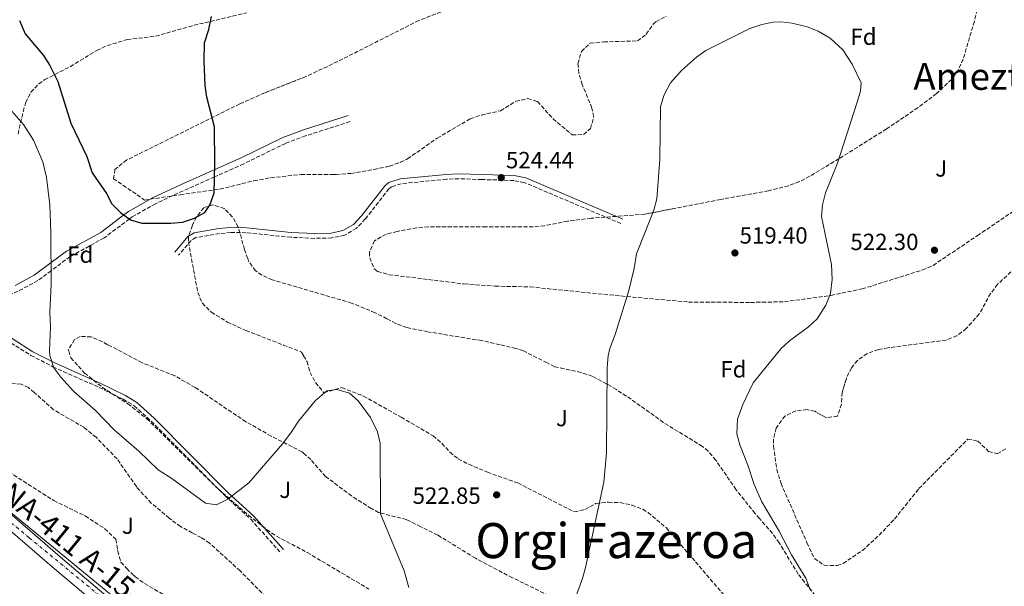
# Model space of a CAD drawing. Units: metres. Extents: x 607016 to 610450, y 4757028 to 4759395.
# Drawn here: x 608445 to 608866, y 4757295 to 4757537 of the extents above; entities that cross this region are included whole.
import ezdxf
from ezdxf.enums import TextEntityAlignment as Align

# ---------------------------------------------------------------- set-up
doc = ezdxf.new("R2010")
doc.units = ezdxf.units.M
doc.header["$MEASUREMENT"] = 0
doc.linetypes.add('DGN Style 3', pattern=[2.435890702152634, 1.739921930109024, -0.6959687720436097])
doc.linetypes.add('DGN Style 4', pattern=[2.7856150101045474, 1.391937544087219, -0.6959687720436097, 0.001739921930109024, -0.6959687720436097])
for name, color, linetype, lineweight in [('Camino', 7, 'DGN Style 3', 0), ('Carretera', 9, 'Continuous', 0), ('Complejo', 6, 'Continuous', 0), ('Cota de punto acotado terreno', 7, 'Continuous', 0), ('Curva de nivel directora', 30, 'Continuous', 30), ('Curva de nivel intermedia', 30, 'Continuous', 0), ('Eje de carretera', 7, 'DGN Style 4', 0), ('Estanque', 4, 'Continuous', 0), ('Etiqueta de zona arbolada', 92, 'Continuous', 0), ('Límite de complejo', 6, 'Continuous', 13), ('Línea de asfalto', 7, 'Continuous', 13), ('Margen derecho', 7, 'Continuous', 0), ('Punto acotado terreno (símbolo)', 7, 'Continuous', 0), ('Texto de Carretera Red Comarcal', 1, 'Continuous', 0), ('Texto de Facero', 7, 'Continuous', 0), ('Texto de Área (paraje) menor', 7, 'Continuous', 0), ('Zona ajardinada', 92, 'Continuous', 0), ('Zona arbolada', 92, 'DGN Style 3', 0)]:
    doc.layers.add(name, color=color, linetype=linetype, lineweight=lineweight)
doc.styles.add('Style-Arial', font='arial.ttf')

# ---------------------------------------------------------------- blocks, each defined once
blk = doc.blocks.new('5PATER')
at = {"layer": 'Estanque', "linetype": 'Continuous', "lineweight": 0}
h = blk.add_hatch(color=51, dxfattribs=at)
edge = h.paths.add_edge_path()
edge.add_ellipse((0, 0), major_axis=(-0.1095731443231308, -0.1110710700762829), ratio=0.9994222409660317, start_angle=0, end_angle=360)

msp = doc.modelspace()

# ---------------------------------------------------------------- linework, layer by layer
at = {"layer": 'Camino', "color": 7, "linetype": 'DGN Style 3', "lineweight": 0}
for points in [[(608305.7800000015, 4757498.130000001, 517.7400000000054), (608309.8299999973, 4757494.680000001, 517.7500000000001), (608325.239999999, 4757483.430000001, 517.3999999999944), (608373.6900000009, 4757444.420000001, 517.3200000000071), (608404.3099999983, 4757422.199999999, 517.1900000000024), (608411.0300000019, 4757418.100000001, 517.1199999999955), (608416.2100000007, 4757415.84, 517.3200000000071), (608440.9899999977, 4757398.820000002, 519.0899999999965), (608449.5500000007, 4757393.460000001, 519.6799999999931), (608458.980000001, 4757388.600000001, 520.3099999999978), (608478.7499999988, 4757379.770000001, 521.550000000003), (608489.1, 4757374.660000001, 521.4700000000012), (608493.7800000004, 4757371.869999999, 521.2899999999937), (608501.0300000013, 4757365.310000001, 521.0599999999978), (608532.5899999999, 4757333.449999999, 520.0099999999949), (608543.6200000005, 4757323.340000002, 519.4900000000054), (608556.2899999995, 4757309.199999999, 519.4400000000023)], [(608586.1400000004, 4757493.49, 523.4700000000012), (608567.0799999987, 4757487.390000001, 523.9600000000064), (608558.5300000013, 4757484.189999999, 524.1799999999931), (608540.6599999989, 4757475.460000001, 524.6600000000036), (608528.1299999985, 4757469.890000002, 525.0000000000001), (608514.6999999996, 4757463.91, 525.2100000000065), (608502.8900000011, 4757458.380000002, 525.1900000000024), (608492.920000002, 4757452.760000001, 525.029999999999), (608491.7199999974, 4757451.86, 525.0000000000001), (608480.9299999981, 4757443.730000001, 523.6999999999971), (608466.3399999992, 4757435.74, 520.9900000000054), (608458.23, 4757429.7, 520), (608452.4999999988, 4757425.440000001, 519.6999999999972), (608444.07, 4757420.930000001, 519.3600000000008), (608432.140000001, 4757416.080000001, 519.0000000000001), (608426.9899999987, 4757414.900000001, 518.9100000000036), (608421.8799999991, 4757414.720000003, 518.8399999999966)], [(608702.03, 4757449.880000002, 521.3999999999943), (608660.7199999995, 4757467.470000001, 523.9600000000064), (608656.2199999979, 4757468.300000002, 524.3600000000006), (608642.6299999978, 4757468.720000003, 525.1600000000036), (608632.7199999993, 4757469.060000001, 524.7899999999937), (608627.4399999997, 4757468.830000003, 524.4499999999971), (608608.0399999984, 4757466.930000001, 523.4900000000052), (608603.8200000006, 4757465.560000001, 523.3999999999943), (608602.7899999979, 4757464.760000002, 523.3899999999995), (608592.6799999982, 4757451.830000001, 523.3500000000058), (608588.9099999998, 4757447.860000002, 523.3699999999955), (608583.8299999969, 4757444.890000001, 523.3899999999995), (608578.3599999996, 4757443.720000002, 523.4299999999931), (608570.9400000012, 4757443.550000002, 523.5099999999949), (608560.8099999991, 4757444.020000001, 523.679999999993), (608541.7099999995, 4757445.960000001, 523.6100000000006), (608535.0799999976, 4757446.060000001, 523.820000000007), (608530.3099999977, 4757445.619999999, 524.0700000000071), (608520.1900000013, 4757443.910000003, 524.9199999999983), (608518.1299999983, 4757442.680000001, 525.1000000000058), (608512.7699999983, 4757436.300000001, 525.0399999999937)]]:
    msp.add_polyline3d(points, dxfattribs=at)
at = {"layer": 'Carretera', "color": 9, "linetype": 'Continuous', "lineweight": 0}
for points in [[(608425.3700000009, 4757338.9, 517.6900000000023), (608463.2500000006, 4757306.220000002, 518.4199999999983), (608482.6900000023, 4757289.890000002, 518.4799999999959)], [(608479.1900000018, 4757285.689999999, 518.4799999999959), (608459.699999999, 4757302.050000001, 518.4199999999983), (608421.8500000006, 4757334.710000001, 517.6900000000023)]]:
    msp.add_polyline3d(points, dxfattribs=at)
at = {"layer": 'Complejo', "color": 6, "linetype": 'Continuous', "lineweight": 0}
msp.add_polyline3d([(608886.4800000006, 4757056.980000001, 523.27), (608857.129999999, 4757056.52, 522.74), (608844.9800000006, 4757056.32, 522.12), (608814.120000001, 4757055.83, 520.3000000000001), (608770.9499999993, 4757055.15, 517.48), (608274.4899999984, 4757462.92, 516.99)], dxfattribs=at)
at = {"layer": 'Curva de nivel directora', "color": 30, "linetype": 'Continuous', "lineweight": 30, "elevation": 525.0000000000001, "flags": 128}
msp.add_lwpolyline([(608444.7000000003, 4757536.75), (608447.1399999988, 4757531.11), (608454.9599999997, 4757521.800000001), (608457.6399999998, 4757517.580000001), (608461.1099999989, 4757510.620000001), (608466.6699999999, 4757492.850000001), (608473.4200000003, 4757478.520000001), (608475.7999999984, 4757471.550000002), (608481.8899999993, 4757462.710000002), (608484.1600000003, 4757458.260000002), (608487.9299999988, 4757454.609999999), (608492.2200000002, 4757451.5), (608497.0599999994, 4757450.100000001), (608509.4199999999, 4757449.980000001), (608514.4299999991, 4757450.520000001), (608519.5900000001, 4757452.180000001), (608523.9699999989, 4757454.58), (608526.3099999991, 4757458.060000001), (608527.9299999995, 4757463.010000002), (608528.2800000004, 4757475.36), (608528.1100000006, 4757491.34), (608524.8899999997, 4757503.990000002), (608524.0800000007, 4757508.92), (608523.6499999991, 4757519.369999999), (608523.8899999983, 4757527.160000001), (608525.7199999989, 4757532.95), (608526.7899999997, 4757538.510000001)], dxfattribs=at)
at = {"layer": 'Curva de nivel intermedia', "color": 30, "linetype": 'Continuous', "lineweight": 0, "elevation": 520, "flags": 128}
for points in [[(608680.5700000002, 4757284.38), (608685.6700000007, 4757297.919999998), (608686.9600000004, 4757302.749999999), (608694.7200000009, 4757339.260000001), (608695.860000001, 4757351.689999998), (608696.2600000009, 4757388.340000001), (608696.640000001, 4757393.329999999), (608697.3200000004, 4757396.4), (608699.5700000012, 4757402.369999998), (608705.5000000012, 4757421.180000001), (608707.7200000008, 4757430.599999999), (608708.7500000012, 4757436.949999999), (608716.1600000008, 4757455.609999998), (608717.4999999997, 4757460.430000001), (608718.8000000005, 4757477.279999998), (608719.0199999996, 4757499.880000001), (608720.4800000014, 4757504.65), (608723.2599999999, 4757510.140000001), (608727.9400000002, 4757515.390000001), (608734.4300000012, 4757521.019999999), (608738.4700000002, 4757523.980000001), (608757.3100000005, 4757533.33), (608762.3300000007, 4757535.09), (608767.2800000017, 4757536.079999999), (608770.4600000001, 4757536.24), (608775.4199999999, 4757535.689999999), (608781.7900000003, 4757534.01), (608786.4600000017, 4757532.25), (608791.6400000006, 4757529.189999999), (608797.0099999995, 4757524.17), (608801.0199999994, 4757518.100000001), (608804.8500000006, 4757510.09), (608804.6000000002, 4757506.56), (608803.1500000019, 4757501.77), (608794.8000000013, 4757475.79), (608789.6600000003, 4757463.08), (608788.4100000008, 4757457.890000001), (608787.9200000013, 4757452.91), (608792.2100000007, 4757432.390000001), (608792.5000000012, 4757425.949999999), (608791.7200000011, 4757419.899999999), (608789.7499999997, 4757414.949999998), (608786.0300000003, 4757409.109999999), (608782.3400000001, 4757405.730000001), (608774.2100000007, 4757399.680000001), (608770.4900000015, 4757396.32), (608758.6500000015, 4757381.669999998), (608754.2800000019, 4757372.399999999)], [(608441.360000001, 4757498.039999999), (608446.3800000012, 4757492.25), (608450.6200000013, 4757485.570000002), (608454.6, 4757476.349999999), (608456.1900000013, 4757469.529999999), (608457.6100000007, 4757457.850000001), (608458.1200000005, 4757445.92), (608458.2600000012, 4757423.75), (608457.6399999998, 4757411.96)], [(608457.6399999998, 4757411.96), (608457.9000000014, 4757405.560000001), (608457.4499999997, 4757395.34), (608457.6100000007, 4757393.37), (608459.3099999995, 4757388.169999998), (608462.3600000005, 4757384.199999998), (608467.8500000001, 4757378.210000001), (608477.2699999991, 4757369.939999999), (608485.2199999996, 4757361.67), (608495.7400000007, 4757352.52), (608503.9700000006, 4757344.509999999), (608509.8200000002, 4757340.81), (608524.3200000019, 4757330.21), (608529.0100000014, 4757329.509999998), (608533.8799999995, 4757331.939999998), (608542.8000000002, 4757338.880000001), (608557.310000001, 4757355.779999998), (608561.150000001, 4757360.699999998), (608564.0299999999, 4757365.300000001), (608571.1800000003, 4757373.970000001), (608576.2400000007, 4757378.24), (608580.4200000005, 4757378.91), (608585.880000001, 4757377.31), (608589.6699999997, 4757374.02), (608594.9, 4757366.930000001), (608597.8700000006, 4757360.749999999), (608598.9900000005, 4757355.859999998), (608599.1800000004, 4757325.59), (608609.3000000013, 4757301.289999999), (608611.2500000005, 4757294.15)], [(608754.2800000019, 4757372.399999999), (608751.9300000004, 4757366.099999999), (608751.6800000002, 4757359.960000001), (608753.0200000012, 4757355.139999999), (608756.4200000009, 4757346.46), (608759.0499999995, 4757338.179999999), (608762.4400000002, 4757330.779999998), (608769.7699999994, 4757318.27), (608775.1100000015, 4757308.07), (608781.150000001, 4757298.16), (608783.2699999999, 4757292.8)]]:
    msp.add_lwpolyline(points, dxfattribs=at)
at = {"layer": 'Eje de carretera', "color": 7, "linetype": 'DGN Style 4', "lineweight": 0}
msp.add_polyline3d([(607911.4855680914, 4758036.578669691, 521.5470999999964), (607923.3199999997, 4758014.570000002, 520.9700000000012), (607932.2499999994, 4757982.940000001, 520.729999999996), (607969.6099999981, 4757847.380000002, 519.5800000000017), (607997.4999999988, 4757747.61, 519.050000000003), (608009.1599999998, 4757716.310000001, 518.6900000000023), (608027.5799999975, 4757682.800000001, 518.5099999999949), (608044.6900000002, 4757657.850000001, 518.779999999999), (608074.9499999977, 4757625.03, 517.8800000000048), (608124.2499999991, 4757583.890000002, 517.0899999999966), (608217.3700000012, 4757508.27, 517.279999999999), (608334.6000000021, 4757410.33, 517.0099999999948), (608448.8700000012, 4757315.390000001, 518.1699999999985), (608530.8399999997, 4757248.020000001, 518.6600000000037), (608654.3799999983, 4757145.720000001, 517.8500000000058), (608715.109999998, 4757098.210000002, 517.3200000000071), (608765.9600000007, 4757055.07, 517.4700000000013)], dxfattribs=at)
at = {"layer": 'Límite de complejo', "color": 6, "linetype": 'Continuous', "lineweight": 13}
msp.add_polyline3d([(608770.9500000001, 4757055.15, 517.4799999999959), (608274.4899999973, 4757462.92, 516.9900000000052)], dxfattribs=at)
at = {"layer": 'Línea de asfalto', "color": 7, "linetype": 'Continuous', "lineweight": 13}
for points in [[(608761.839999999, 4757055.000000001, 517.4600000000065), (608708.0000000001, 4757100.369999999, 517.300000000003), (608667.0000000002, 4757132.24, 517.2899999999936), (608653.2600000006, 4757143.050000002, 517.8500000000058), (608643.3699999999, 4757151.040000003, 517.8500000000058), (608620.1599999998, 4757170.03, 519.0200000000041), (608595.5399999992, 4757190.529999999, 518.3600000000006), (608558.5100000014, 4757219.92, 518.6300000000048), (608533.2399999981, 4757242.310000001, 518.6900000000023), (608501.7800000003, 4757267.02, 518.4600000000064), (608479.1900000013, 4757285.689999999, 518.4799999999959), (608459.6999999983, 4757302.050000002, 518.4199999999984), (608421.8500000001, 4757334.710000002, 517.6900000000023), (608368.6299999983, 4757378.240000002, 516.8600000000007), (608285.8500000006, 4757446.12, 517.1999999999971), (608239.4300000002, 4757485.45, 517.4900000000054), (608209.0300000019, 4757511.410000003, 517.2200000000012), (608178.3799999985, 4757535.59, 517.5500000000029), (608086.479999999, 4757611.500000001, 517.7700000000042), (608078.9299999987, 4757618.060000001, 517.8200000000071), (608067.3700000005, 4757629.070000002, 517.9499999999972), (608057.7100000001, 4757639.420000001, 518.5399999999937)], [(608274.4899999968, 4757462.92, 517.2899999999936), (608288.7899999997, 4757450.800000001, 517.1999999999971), (608289.3500000008, 4757450.32, 517.1999999999971), (608372.0900000005, 4757382.470000001, 516.8600000000007), (608425.3700000005, 4757338.9, 517.6900000000023), (608463.2500000001, 4757306.220000003, 518.4199999999984), (608482.6900000017, 4757289.890000002, 518.4799999999959), (608505.2199999979, 4757271.279999999, 518.4600000000064), (608536.7499999995, 4757246.520000001, 518.6900000000023), (608562.0300000017, 4757224.11, 518.6300000000048), (608598.9899999981, 4757194.78, 518.3600000000006), (608623.6499999989, 4757174.25, 519.0200000000041), (608646.8199999988, 4757155.290000002, 517.8500000000058), (608656.6700000014, 4757147.33, 517.8500000000058), (608670.3799999976, 4757136.540000001, 517.2899999999936)]]:
    msp.add_polyline3d(points, dxfattribs=at)
at = {"layer": 'Margen derecho', "color": 7, "linetype": 'Continuous', "lineweight": 0}
for points in [[(608585.2899999988, 4757496.15, 523.4700000000012), (608566.16, 4757490.020000001, 523.9700000000013), (608557.4299999995, 4757486.750000001, 524.1999999999972), (608539.480000001, 4757477.990000002, 524.6900000000024), (608528.2199999979, 4757472.980000001, 525.0000000000001), (608513.5399999995, 4757466.449999999, 525.2500000000001), (608501.609999998, 4757460.860000002, 525.2400000000052), (608491.390000001, 4757455.100000001, 525.0599999999977), (608489.3599999992, 4757453.570000002, 525.0000000000001), (608479.4200000016, 4757446.08, 523.6399999999995), (608464.8299999981, 4757438.100000001, 520.729999999996), (608458.1999999986, 4757433.16, 520), (608450.9999999991, 4757427.800000001, 519.7500000000001), (608442.8399999985, 4757423.439999999, 519.4900000000054)], [(608702.8599999994, 4757451.810000001, 521.3999999999943), (608661.3299999974, 4757469.5, 523.9600000000064), (608656.4400000012, 4757470.4, 524.3600000000006), (608642.6999999994, 4757470.820000002, 525.1600000000036), (608632.7100000003, 4757471.160000001, 524.7899999999937), (608627.2899999978, 4757470.930000001, 524.4499999999971), (608607.6200000005, 4757469.000000002, 523.4900000000052), (608602.8099999981, 4757467.45, 523.3999999999943), (608601.2899999982, 4757466.25, 523.3899999999995), (608591.089999999, 4757453.200000001, 523.3500000000058), (608587.6000000021, 4757449.52, 523.3699999999955), (608583.0599999981, 4757446.869999999, 523.3899999999995), (608578.1099999994, 4757445.82, 523.4299999999931), (608570.9600000012, 4757445.65, 523.5099999999949), (608560.9699999979, 4757446.12, 523.679999999993), (608541.829999998, 4757448.070000002, 523.6100000000006), (608534.9899999984, 4757448.160000001, 523.820000000007), (608530.0300000006, 4757447.7, 524.0700000000071), (608519.4499999993, 4757445.920000001, 524.9199999999983), (608516.7499999991, 4757444.300000001, 525.1000000000058), (608511.159999999, 4757437.65, 525.0399999999937)], [(608421.8799999991, 4757414.720000003, 518.8399999999966), (608420.7100000001, 4757414.95, 518.8300000000017), (608441.9800000001, 4757400.340000001, 519.0899999999965), (608450.4499999993, 4757395.040000002, 519.4799999999959), (608458.4099999988, 4757390.940000001, 520), (608459.7699999999, 4757390.24, 520.1000000000059), (608479.5199999999, 4757381.410000001, 521.550000000003), (608489.9699999995, 4757376.26, 521.4700000000012), (608494.8700000012, 4757373.330000001, 521.2899999999937), (608502.2899999998, 4757366.619999999, 521.0599999999978), (608533.8500000006, 4757334.75, 520.0099999999949), (608544.9200000013, 4757324.62, 519.4900000000054), (608557.6499999985, 4757310.410000001, 519.4400000000023)]]:
    msp.add_polyline3d(points, dxfattribs=at)
at = {"layer": 'Zona arbolada', "color": 92, "linetype": 'DGN Style 3', "lineweight": 0}
for points in [[(608856.3600000005, 4757548.52, 524.2700000000041), (608853.3600000005, 4757536.449999999, 523.3399999999965), (608848.5599999996, 4757520.279999999, 523), (608846.5, 4757515.699999999, 522.9700000000012), (608843.6100000005, 4757511.560000001, 522.9499999999971), (608837.1500000004, 4757505.480000001, 522.7599999999948), (608829.2199999997, 4757499.470000001, 522.320000000007), (608815.8099999996, 4757490.369999999, 522.0099999999948), (608795.4000000004, 4757477.640000001, 521.5800000000017), (608782.9500000002, 4757470.119999999, 521.4700000000012), (608778.4800000006, 4757467.84, 521.4199999999983), (608773.79, 4757466.029999999, 521.3699999999953), (608765.2400000002, 4757463.880000001, 521.2899999999936), (608744.7800000003, 4757460.180000001, 521.0500000000029), (608712.3200000003, 4757453.890000001, 521.6999999999971), (608689.4000000004, 4757452.140000001, 522.8099999999977), (608679.2599999999, 4757450.9, 523.3099999999977), (608669.4299999997, 4757448.970000001, 523.9100000000036), (608664.4900000002, 4757448.460000001, 524.2299999999959), (608644.2800000003, 4757448.470000001, 525.429999999993), (608619.6799999997, 4757448.42, 525.1199999999953), (608614.7000000002, 4757448.050000001, 525.1600000000036), (608606.2999999998, 4757446.529999999, 525.1600000000036), (608601.54, 4757445.380000001, 524.9100000000036), (608596.5999999996, 4757442.449999999, 524.6100000000006), (608594.4000000004, 4757437.689999999, 524.3399999999965), (608594.5499999998, 4757435.199999999, 524.1999999999971), (608596.5199999996, 4757430.439999999, 523.8300000000017), (608597.9600000001, 4757429.41, 523.7599999999948), (608602.8600000005, 4757427.980000001, 523.7100000000064), (608635.0499999998, 4757424.050000001, 523.6100000000006), (608648.29, 4757423.09, 523.2299999999959), (608663.2800000003, 4757422.789999999, 522.7599999999948), (608697.2599999999, 4757419.32, 520.9900000000052), (608731.0199999996, 4757416.279999999, 519.6000000000058), (608757.5800000001, 4757416.119999999, 519.3399999999965), (608772.0999999996, 4757416.41, 519.3600000000006), (608791.9299999997, 4757419.100000001, 519.6499999999943), (608805.2699999996, 4757421.890000001, 520.4199999999983), (608821.4699999997, 4757426.960000001, 522.2899999999936), (608831.0899999999, 4757430.029999999, 522.429999999993), (608835.6900000004, 4757431.980000001, 522.4499999999971), (608854.5899999999, 4757444.67, 523.7599999999948), (608875.8600000005, 4757459.08, 526.4199999999983)], [(608856.3600000005, 4757548.52, 524.2700000000041), (608853.3600000005, 4757536.449999999, 523.3399999999965), (608848.5599999996, 4757520.279999999, 523), (608846.5, 4757515.699999999, 522.9700000000012), (608843.6100000005, 4757511.560000001, 522.9499999999971), (608837.1500000004, 4757505.480000001, 522.7599999999948), (608829.2199999997, 4757499.470000001, 522.320000000007), (608815.8099999996, 4757490.369999999, 522.0099999999948), (608795.4000000004, 4757477.640000001, 521.5800000000017), (608782.9500000002, 4757470.119999999, 521.4700000000012), (608778.4800000006, 4757467.84, 521.4199999999983), (608773.79, 4757466.029999999, 521.3699999999953), (608765.2400000002, 4757463.880000001, 521.2899999999936), (608744.7800000003, 4757460.180000001, 521.0500000000029), (608724.9974999996, 4757456.3466, 521.446100000001), (608712.3200000003, 4757453.890000001, 521.6999999999971), (608692.9123000001, 4757452.408199999, 522.6398999999947), (608689.4000000004, 4757452.140000001, 522.8099999999977), (608679.2599999999, 4757450.9, 523.3099999999977), (608669.4299999997, 4757448.970000001, 523.9100000000036), (608664.4900000002, 4757448.460000001, 524.2299999999959), (608644.2800000003, 4757448.470000001, 525.429999999993), (608619.6799999997, 4757448.42, 525.1199999999953), (608614.7000000002, 4757448.050000001, 525.1600000000036), (608606.2999999998, 4757446.529999999, 525.1600000000036), (608601.54, 4757445.380000001, 524.9100000000036), (608596.5999999996, 4757442.449999999, 524.6100000000006), (608594.4000000004, 4757437.689999999, 524.3399999999965), (608594.5499999998, 4757435.199999999, 524.1999999999971), (608596.5199999996, 4757430.439999999, 523.8300000000017), (608597.9600000001, 4757429.41, 523.7599999999948), (608602.8600000005, 4757427.980000001, 523.7100000000064), (608635.0499999998, 4757424.050000001, 523.6100000000006), (608648.29, 4757423.09, 523.2299999999959), (608663.2800000003, 4757422.789999999, 522.7599999999948), (608697.2599999999, 4757419.32, 520.9900000000052), (608731.0199999996, 4757416.279999999, 519.6000000000058), (608757.5800000001, 4757416.119999999, 519.3399999999965), (608772.0999999996, 4757416.41, 519.3600000000006), (608791.9299999997, 4757419.100000001, 519.6499999999943), (608805.2699999996, 4757421.890000001, 520.4199999999983), (608821.4699999997, 4757426.960000001, 522.2899999999936), (608831.0899999999, 4757430.029999999, 522.429999999993), (608835.6900000004, 4757431.980000001, 522.4499999999971), (608854.5899999999, 4757444.67, 523.7599999999948), (608875.8600000005, 4757459.08, 526.4199999999983)], [(608444.04, 4757488.199999999, 520.5399999999936), (608446.2300000006, 4757497.890000001, 521.4400000000023), (608447.3399999999, 4757501.65, 522.0200000000041), (608449.5499999998, 4757506.060000001, 523.0599999999977), (608452.9299999997, 4757509.680000001, 524.25), (608455.4500000002, 4757511.480000001, 524.9600000000064), (608466.4299999997, 4757517.060000001, 527.5599999999977), (608470.6699999999, 4757519.67, 527.8600000000006), (608477.7300000006, 4757523.980000001, 527.4199999999983), (608482.2599999999, 4757526.07, 527.1300000000047), (608490.79, 4757528.619999999, 526.6300000000047), (608502.9299999997, 4757530.09, 525.9499999999971), (608519.3099999996, 4757534.720000001, 525.4499999999971), (608541.8822999997, 4757540.060500001, 524.7262000000047)], [(608629.6299999999, 4757542.199999999, 525.3000000000029), (608615.6200000001, 4757536.82, 525.2200000000012), (608580.8499999996, 4757519.210000001, 524.820000000007), (608567.29, 4757512.789999999, 524.570000000007), (608549.5800000001, 4757505.84, 524.7200000000012), (608538.9400000004, 4757501.100000001, 524.9100000000036), (608490.5199999996, 4757477.039999999, 525.7700000000041), (608485.54, 4757473.060000001, 525.8899999999994), (608484.9600000001, 4757469.08, 525.929999999993), (608498.2300000006, 4757459.92, 525.6499999999943), (608513.4600000001, 4757462.210000001, 525.529999999999), (608530.4299999997, 4757464.640000001, 524.0200000000041), (608544.9699999997, 4757468.199999999, 523.1100000000006), (608552.2199999997, 4757469.51, 522.8500000000058), (608565.1900000004, 4757470.859999999, 522.6199999999953), (608580.2000000002, 4757470.850000001, 522.6300000000047), (608586.5499999998, 4757471.369999999, 522.6999999999971), (608596.4199999999, 4757473, 522.9499999999971), (608603.04, 4757474.5, 523.3800000000047), (608607.7699999996, 4757476.08, 523.8399999999965), (608610.79, 4757477.550000001, 524.0399999999936), (608623.4600000001, 4757486.449999999, 524.3500000000058), (608637.6299999999, 4757494.74, 524.4900000000052), (608642.3799999999, 4757496.310000001, 524.5399999999936), (608650.6100000005, 4757498.15, 524.429999999993), (608657.0700000003, 4757502.24, 523.9799999999959), (608662.1900000004, 4757503.34, 523.6600000000036), (608666.3799999999, 4757502.060000001, 523.3899999999994), (608673.0899999999, 4757494.67, 522.8099999999977), (608681.2400000002, 4757487.800000001, 522.2100000000064), (608686.1299999999, 4757488.029999999, 522.1300000000047), (608689.0999999996, 4757490.550000001, 522.1100000000006), (608690.4699999997, 4757495.58, 522.0599999999977), (608689.6900000004, 4757499.310000001, 522.029999999999), (608685.5099999999, 4757509.350000001, 522.0899999999965), (608684.1100000005, 4757514.220000001, 522.1000000000058), (608683.6900000004, 4757518.300000001, 522.1100000000006), (608685.1600000003, 4757523.529999999, 522.1600000000036), (608688.9299999997, 4757527.109999999, 522.2100000000064), (608694.7300000006, 4757527.630000001, 522.0500000000029), (608709.2300000006, 4757528.07, 521.8999999999943), (608712.9500000002, 4757530.859999999, 521.9100000000036), (608716.0199999996, 4757535.359999999, 521.9199999999983), (608717.0800000001, 4757536.24, 521.9199999999983), (608721.54, 4757538.65, 521.8600000000006)], [(608629.6299999999, 4757542.199999999, 525.3000000000029), (608615.6200000001, 4757536.82, 525.2200000000012), (608580.8499999996, 4757519.210000001, 524.820000000007), (608567.29, 4757512.789999999, 524.570000000007), (608565.2752, 4757511.999299999, 524.5871000000043), (608549.5800000001, 4757505.84, 524.7200000000012), (608538.9400000004, 4757501.100000001, 524.9100000000036), (608490.5199999996, 4757477.039999999, 525.7700000000041), (608485.54, 4757473.060000001, 525.8899999999994), (608484.9600000001, 4757469.08, 525.929999999993), (608498.2300000006, 4757459.92, 525.6499999999943), (608513.4600000001, 4757462.210000001, 525.529999999999), (608530.4299999997, 4757464.640000001, 524.0200000000041), (608544.9699999997, 4757468.199999999, 523.1100000000006), (608552.2199999997, 4757469.51, 522.8500000000058), (608565.1900000004, 4757470.859999999, 522.6199999999953), (608574.9968999998, 4757470.853499999, 522.6264999999985), (608579.3254000006, 4757470.850600001, 522.6294000000053), (608580.2000000002, 4757470.850000001, 522.6300000000047), (608586.5499999998, 4757471.369999999, 522.6999999999971), (608596.4199999999, 4757473, 522.9499999999971), (608603.04, 4757474.5, 523.3800000000047), (608607.7699999996, 4757476.08, 523.8399999999965), (608610.79, 4757477.550000001, 524.0399999999936), (608623.4600000001, 4757486.449999999, 524.3500000000058), (608637.6299999999, 4757494.74, 524.4900000000052), (608642.3799999999, 4757496.310000001, 524.5399999999936), (608650.6100000005, 4757498.15, 524.429999999993), (608657.0700000003, 4757502.24, 523.9799999999959), (608662.1900000004, 4757503.34, 523.6600000000036), (608666.3799999999, 4757502.060000001, 523.3899999999994), (608673.0899999999, 4757494.67, 522.8099999999977), (608681.2400000002, 4757487.800000001, 522.2100000000064), (608686.1299999999, 4757488.029999999, 522.1300000000047), (608689.0999999996, 4757490.550000001, 522.1100000000006), (608690.4699999997, 4757495.58, 522.0599999999977), (608689.6900000004, 4757499.310000001, 522.029999999999), (608685.5099999999, 4757509.350000001, 522.0899999999965), (608684.1100000005, 4757514.220000001, 522.1000000000058), (608683.6900000004, 4757518.300000001, 522.1100000000006), (608685.1600000003, 4757523.529999999, 522.1600000000036), (608688.9299999997, 4757527.109999999, 522.2100000000064), (608694.7300000006, 4757527.630000001, 522.0500000000029), (608709.2300000006, 4757528.07, 521.8999999999943), (608712.9500000002, 4757530.859999999, 521.9100000000036), (608716.0199999996, 4757535.359999999, 521.9199999999983), (608717.0800000001, 4757536.24, 521.9199999999983), (608721.54, 4757538.65, 521.8600000000006)], [(608527.2300000006, 4757457.949999999, 524.1300000000047), (608523.5899999999, 4757456.609999999, 524.3899999999994), (608520.4199999999, 4757452.74, 524.4600000000064), (608518.6500000004, 4757449.130000001, 524.3899999999994), (608517.04, 4757444.26, 524.279999999999), (608517.0300000003, 4757442, 524.1999999999971), (608520.9400000004, 4757420.390000001, 523.1499999999943), (608522.9500000002, 4757415.83, 522.9499999999971), (608526.5499999998, 4757412.08, 522.75), (608526.7893000003, 4757411.934599999, 522.7369000000035), (608533.6900000004, 4757407.74, 522.3600000000006), (608535.8130999999, 4757406.761700001, 522.2363999999943), (608541.5899999999, 4757404.100000001, 521.8999999999943), (608557.6529999999, 4757397.8762, 521.4608000000007), (608565.3600000005, 4757394.890000001, 521.25), (608566.2877000002, 4757393.3003, 521.1230000000069), (608567.7699999996, 4757390.76, 520.9199999999983), (608569.0499999998, 4757386.210000001, 520.6600000000036), (608571.3399999999, 4757381.82, 520.570000000007), (608574.9600000001, 4757377.460000001, 520.5399999999936), (608582.5800000001, 4757379.67, 520.5399999999936), (608591.9000000004, 4757376.07, 520.6999999999971), (608607.9900000002, 4757367.02, 521.2700000000041), (608621.6799999997, 4757359.050000001, 522.2700000000041), (608625.4699999997, 4757355.83, 522.4400000000023), (608628.8700000001, 4757352.07, 522.5500000000029), (608632.4800000006, 4757349.15, 522.679999999993), (608636.9199999999, 4757346.850000001, 523), (608644.9299999997, 4757343.49, 523.4100000000036), (608657.9600000001, 4757338.859999999, 522.8399999999965), (608682.0899999999, 4757326.5, 521.429999999993), (608686.6600000003, 4757327.49, 520.9799999999959), (608691.4000000004, 4757330.07, 520.5200000000041), (608696.7800000003, 4757330.640000001, 520.029999999999), (608701.79, 4757330.460000001, 519.6199999999953), (608706.7599999999, 4757329.430000001, 519.3800000000047), (608711.4400000004, 4757327.609999999, 519.2400000000052), (608713.7199999997, 4757326.24, 519.1699999999983), (608721.4100000003, 4757319.77, 518.8699999999953), (608734.0099999999, 4757305.119999999, 518.4199999999983), (608749.9600000001, 4757286.460000001, 518.5)], [(608791.4400000004, 4757282.980000001, 521.0800000000017), (608777.9400000004, 4757299.869999999, 520.7700000000041), (608769.8099999996, 4757313.230000001, 519.8399999999965), (608766.9299999997, 4757317.300000001, 519.6199999999953), (608761.3625999996, 4757323.673400001, 519.5454000000027), (608759.4699999997, 4757325.84, 519.5200000000041), (608751.3300000001, 4757336.01, 519.1399999999994), (608742.6900000004, 4757348.66, 518.5599999999977), (608739.3899999997, 4757352.439999999, 518.6000000000058), (608736.9400000004, 4757354.529999999, 518.6000000000058), (608720.2199999997, 4757364.800000001, 518.2400000000052), (608706.4699999997, 4757374.720000001, 518.6000000000058), (608700.1264000004, 4757378.805600001, 519.0681999999942), (608698.0700000003, 4757380.130000001, 519.2200000000012), (608689.79, 4757384.550000001, 519.9700000000012), (608685.0700000003, 4757386.119999999, 520.4400000000023), (608677.7324000001, 4757387.744100001, 521.1646999999939), (608673.7300000006, 4757388.630000001, 521.5599999999977), (608670.4718000004, 4757390.2664, 521.8638999999966), (608660.3300000001, 4757395.359999999, 522.8099999999977), (608657.1100000005, 4757396.480000001, 522.8600000000006), (608650.2308, 4757398.027000001, 522.7801000000036), (608642.4800000006, 4757399.77, 522.6900000000023), (608619.3600000005, 4757403.560000001, 522.3600000000006), (608610.4199999999, 4757405.380000001, 522.0599999999977), (608605.7599999999, 4757407.15, 522.0399999999936), (608601.9474, 4757409.1097, 522.0356999999931), (608596.8300000001, 4757411.74, 522.029999999999), (608586.8300000001, 4757415.850000001, 522.0500000000029), (608561.0470000004, 4757423.406400001, 522.110799999995), (608552.8799999999, 4757425.800000001, 522.1300000000047), (608548.3300000001, 4757427.82, 522.2599999999948), (608545.6799999997, 4757429.689999999, 522.3300000000017), (608542.7400000002, 4757433.810000001, 522.3600000000006), (608542.3492999999, 4757434.878599999, 522.3794000000053), (608540.9299999997, 4757438.76, 522.4499999999971), (608538.3200000003, 4757448.390000001, 523.1300000000047), (608535.7599999999, 4757452.75, 523.429999999993), (608532.3099999996, 4757456.289999999, 523.7200000000012), (608527.2300000006, 4757457.949999999, 524.1300000000047)], [(608874.3700000001, 4757434.189999999, 525.0800000000017), (608863.3099999996, 4757423.890000001, 523.9400000000023), (608860.3099999996, 4757419.980000001, 523.9199999999983), (608855.4299999997, 4757411.180000001, 523.8899999999994), (608849.9100000003, 4757404.949999999, 523.8600000000006), (608845.8499999996, 4757401.850000001, 523.8399999999965), (608841.25, 4757400.02, 523.820000000007), (608816.4600000001, 4757396.689999999, 523.6600000000036), (608812.2699999996, 4757395.92, 523.6100000000006), (608807.5099999999, 4757394.279999999, 523.5899999999965), (608803.3399999999, 4757391.34, 523.5800000000017), (608800.7300000006, 4757388.199999999, 523.570000000007), (608798.5599999996, 4757383.58, 523.529999999999), (608796.7999999998, 4757377.609999999, 523.4900000000052), (608796.5, 4757372.640000001, 523.5399999999936), (608794.7400000002, 4757367.460000001, 523.570000000007), (608790.0700000003, 4757366.779999999, 523.3699999999953), (608785.0199999996, 4757369.529999999, 523.0399999999936), (608781.7999999998, 4757370.25, 522.820000000007), (608777.0099999999, 4757369.699999999, 522.3899999999994), (608772.2999999998, 4757367.5, 522.029999999999), (608768.5, 4757362.359999999, 521.9600000000064), (608767.4199999999, 4757357.600000001, 521.9900000000052), (608767.4500000002, 4757354.609999999, 522.0200000000041), (608768.7400000002, 4757344.680000001, 522.1100000000006), (608770.5999999996, 4757338.699999999, 522.1499999999943), (608781.7100000001, 4757313.199999999, 522.1399999999994), (608784.8799999999, 4757306.600000001, 522.1900000000023), (608789.0499999998, 4757303.630000001, 522.320000000007), (608794.75, 4757303.529999999, 522.5099999999948), (608797.1399999997, 4757304.42, 522.5800000000017), (608805.4100000003, 4757309.949999999, 522.820000000007), (608812.5800000001, 4757316.51, 523.1100000000006), (608819.1699999999, 4757323.4, 523.4499999999971), (608829.6200000001, 4757336.460000001, 523.820000000007), (608850.5700000003, 4757357.619999999, 524.1399999999994), (608854.7800000003, 4757356.77, 524.279999999999), (608859.4699999997, 4757352.390000001, 524.4700000000012), (608863.1399999997, 4757351.390000001, 524.570000000007), (608867.3700000001, 4757353.75, 524.6199999999953)], [(608874.3700000001, 4757434.189999999, 525.0800000000017), (608863.3099999996, 4757423.890000001, 523.9400000000023), (608860.3099999996, 4757419.980000001, 523.9199999999983), (608855.4299999997, 4757411.180000001, 523.8899999999994), (608849.9100000003, 4757404.949999999, 523.8600000000006), (608845.8499999996, 4757401.850000001, 523.8399999999965), (608841.25, 4757400.02, 523.820000000007), (608816.4600000001, 4757396.689999999, 523.6600000000036), (608812.2699999996, 4757395.92, 523.6100000000006), (608807.5099999999, 4757394.279999999, 523.5899999999965), (608803.3399999999, 4757391.34, 523.5800000000017), (608800.7300000006, 4757388.199999999, 523.570000000007), (608798.5599999996, 4757383.58, 523.529999999999), (608798.4431999996, 4757383.183700001, 523.5273000000016), (608796.7999999998, 4757377.609999999, 523.4900000000052), (608796.5, 4757372.640000001, 523.5399999999936), (608794.7400000002, 4757367.460000001, 523.570000000007), (608790.0700000003, 4757366.779999999, 523.3699999999953), (608789.8036000002, 4757366.925100001, 523.3525999999983), (608785.0199999996, 4757369.529999999, 523.0399999999936), (608781.7999999998, 4757370.25, 522.820000000007), (608777.0099999999, 4757369.699999999, 522.3899999999994), (608772.2999999998, 4757367.5, 522.029999999999), (608768.5, 4757362.359999999, 521.9600000000064), (608767.4199999999, 4757357.600000001, 521.9900000000052), (608767.4500000002, 4757354.609999999, 522.0200000000041), (608768.7400000002, 4757344.680000001, 522.1100000000006), (608770.5999999996, 4757338.699999999, 522.1499999999943), (608781.7100000001, 4757313.199999999, 522.1399999999994), (608784.8799999999, 4757306.600000001, 522.1900000000023), (608789.0499999998, 4757303.630000001, 522.320000000007), (608794.75, 4757303.529999999, 522.5099999999948), (608797.1399999997, 4757304.42, 522.5800000000017), (608805.4100000003, 4757309.949999999, 522.820000000007), (608812.5800000001, 4757316.51, 523.1100000000006), (608819.1699999999, 4757323.4, 523.4499999999971), (608829.6200000001, 4757336.460000001, 523.820000000007), (608850.5700000003, 4757357.619999999, 524.1399999999994), (608854.7800000003, 4757356.77, 524.279999999999), (608859.4699999997, 4757352.390000001, 524.4700000000012), (608863.1399999997, 4757351.390000001, 524.570000000007), (608867.3700000001, 4757353.75, 524.6199999999953)], [(608470.5700000003, 4757401.560000001, 522), (608468.2400000002, 4757400.24, 522), (608465.5700000003, 4757395.930000001, 522.0200000000041), (608465.7534999996, 4757395.342399999, 522.0216999999975), (608466.6600000003, 4757392.439999999, 522.029999999999), (608472.54, 4757385.9, 522.070000000007), (608480.2599999999, 4757379.689999999, 522.029999999999), (608491.04, 4757372.76, 521.679999999993), (608499.1799999997, 4757366.34, 521.529999999999), (608529.6399999997, 4757336.33, 520.6900000000023), (608542.7000000002, 4757325.060000001, 520.3800000000047), (608550.5599999996, 4757318.869999999, 520.1000000000058), (608554.7100000001, 4757316.08, 519.9900000000052), (608567.8300000001, 4757309.09, 520.0500000000029), (608594.2034999998, 4757293.453700001, 520.6670000000013)], [(608673.5099999999, 4757289.57, 520.2700000000041), (608655.6100000005, 4757298.32, 521.1100000000006), (608639.7800000003, 4757306.699999999, 521.9199999999983), (608623.6799999997, 4757316.529999999, 521.6600000000036), (608616.3853000002, 4757320.161, 520.9458000000013), (608610.2999999998, 4757323.189999999, 520.3500000000058), (608600.0148, 4757325.823899999, 520.3326999999991), (608598.3899999997, 4757326.24, 520.3300000000017), (608595.5788000004, 4757327.7346, 520.2054999999964), (608595.2300000006, 4757327.92, 520.1900000000023), (608586.8099999996, 4757333.310000001, 519.820000000007), (608575.6299999999, 4757341.66, 519.8899999999994), (608569.3700000001, 4757348.84, 519.8999999999943), (608566.3869000003, 4757351.5167, 519.9081000000006), (608565.6699999999, 4757352.16, 519.9100000000036), (608552.3799999999, 4757358.930000001, 520.1100000000006), (608541.5499999998, 4757365.07, 520.3800000000047), (608519.79, 4757379.75, 521.4400000000023), (608511.1200000001, 4757384.720000001, 521.779999999999), (608497.2000000002, 4757390.32, 522), (608483.0105, 4757397.7356, 522.2250000000058), (608482.2414999995, 4757398.137399999, 522.2372000000032), (608480.1699999999, 4757399.220000001, 522.2700000000041), (608475.3600000005, 4757401.4, 522.1000000000058), (608470.5700000003, 4757401.560000001, 522)], [(608553.4900000002, 4757286.640000001, 518.9400000000023), (608539.1200000001, 4757301.26, 519.0500000000029), (608525.9900000002, 4757313.130000001, 519.1699999999983), (608522.4500000002, 4757315.470000001, 519.1199999999953), (608518.6350999996, 4757317.5089, 518.9949999999953), (608513.5999999996, 4757320.199999999, 518.8300000000017), (608508.7199999997, 4757323.76, 518.7599999999948), (608501.0899999999, 4757330.230000001, 518.6399999999994), (608495.0700000003, 4757336.850000001, 518.529999999999), (608494.6942999996, 4757337.3858, 518.5225999999967), (608486.4600000001, 4757349.130000001, 518.3600000000006), (608477.4800000006, 4757358.4, 518.2700000000041), (608472.2100000001, 4757362.680000001, 518.3300000000017), (608459.4846999999, 4757370.0834, 518.6343999999954), (608459.25, 4757370.220000001, 518.6399999999994), (608450.9672999998, 4757377.5987, 518.8950000000041), (608448.5300000003, 4757379.77, 518.9700000000012), (608445.3300000001, 4757381.189999999, 519.029999999999), (608440.0499999998, 4757381.49, 519.0800000000017)], [(608438.0599999996, 4757344.9, 518.679999999993), (608446.3550000006, 4757339.603700001, 518.6487999999954), (608459.3600000005, 4757331.300000001, 518.6000000000058), (608472.8600000005, 4757324.710000001, 518.9799999999959), (608481.2199999997, 4757319.230000001, 518.929999999993), (608485.8499999996, 4757314.800000001, 518.820000000007), (608486.6380000003, 4757310.2169, 518.6931999999942), (608486.7199999997, 4757309.74, 518.679999999993), (608488.1100000005, 4757304.930000001, 518.5599999999977), (608490.5499999998, 4757302.230000001, 518.5099999999948), (608492.7412999999, 4757300.153100001, 518.4919999999984), (608493.2495999997, 4757299.6713, 518.4878000000026), (608494.1900000004, 4757298.779999999, 518.4799999999959), (608498.2199999997, 4757295.789999999, 518.4799999999959), (608510.4900000002, 4757288.680000001, 518.6600000000036)]]:
    msp.add_polyline3d(points, dxfattribs=at)

# ---------------------------------------------------------------- block references
at = {"layer": 'Punto acotado terreno (símbolo)', "color": 7, "linetype": 'Continuous', "lineweight": 0, "xscale": 10, "yscale": 10, "zscale": 10}
for p in [(608650.86, 4757469.529999999, 524.4400000000023), (608750.8700000009, 4757437.300000003, 519.3999999999946), (608836.2600000015, 4757438.460000002, 522.3000000000034), (608648.8999999977, 4757333.779999999, 522.8500000000063)]:
    msp.add_blockref('5PATER', p, dxfattribs=at)

# ---------------------------------------------------------------- texts
at = {"layer": 'Cota de punto acotado terreno', "color": 7, "linetype": 'Continuous', "lineweight": 0, "style": 'Style-Arial'}
for s, p in [('524.44', (608652.8500000021, 4757473.529999999, 524.4400000000023)), ('519.40', (608752.8500000017, 4757441.3, 519.3999999999943)), ('522.30', (608800.2800000024, 4757438.529999998, 522.3000000000029)), ('522.85', (608612.9200000028, 4757329.930000001, 522.8500000000058))]:
    msp.add_text(s, height=7.000000000000002, dxfattribs=at).set_placement(p)
at = {"layer": 'Etiqueta de zona arbolada', "color": 92, "linetype": 'Continuous', "lineweight": 0, "style": 'Style-Arial'}
for p in [(608805.8974413667, 4757529.830010001, 520.9199999999983), (608470.6674413643, 4757436.580010001, 521.4400000000023), (608750.2374413662, 4757387.510009999, 520)]:
    msp.add_text('Fd', height=7.000000000000002, dxfattribs=at).set_placement(p, align=Align.MIDDLE_CENTER)
at = {"layer": 'Texto de Carretera Red Comarcal', "color": 1, "linetype": 'Continuous', "lineweight": 0, "style": 'Style-Arial'}
msp.add_text('NA-411 A-15-Ostiz', height=9, rotation=320.61982, dxfattribs=at).set_placement((608478.2249943112, 4757303.90129655, 518.1199999999953), align=Align.MIDDLE_CENTER)
at = {"layer": 'Texto de Facero', "color": 7, "linetype": 'Continuous', "lineweight": 0, "style": 'Style-Arial'}
msp.add_text('Orgi Fazeroa', height=15, dxfattribs=at).set_placement((608639.7800000012, 4757306.699999999, 521.5500000000001))
at = {"layer": 'Texto de Área (paraje) menor', "color": 7, "linetype": 'Continuous', "lineweight": 0, "style": 'Style-Arial'}
msp.add_text('Amezti', height=11.5, dxfattribs=at).set_placement((608852.4669090362, 4757512.860010001, 523.279999999999), align=Align.MIDDLE_CENTER)
at = {"layer": 'Zona ajardinada', "color": 92, "linetype": 'Continuous', "lineweight": 0, "style": 'Style-Arial'}
for p in [(608839.156905135, 4757473.470010001, 522.7899999999936), (608676.806905137, 4757366.640010002, 521.8899999999994), (608558.406905135, 4757335.940009999, 519.75), (608491.0669051334, 4757320.580010002, 518.8300000000017)]:
    msp.add_text('J', height=7.000000000000002, dxfattribs=at).set_placement(p, align=Align.MIDDLE_CENTER)

doc.saveas('drawing.dxf')
